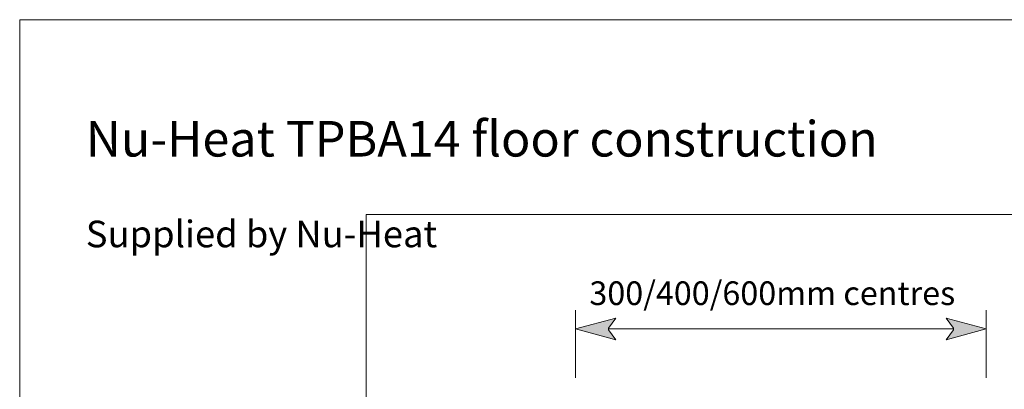
# Model space of a CAD drawing. Units: inches. Extents: x 53 to 243, y 65 to 145.
# Drawn here: x 53 to 133, y 115 to 145 of the extents above; entities that cross this region are included whole.
import ezdxf

# ---------------------------------------------------------------- set-up
doc = ezdxf.new("R2010")
doc.units = ezdxf.units.IN
doc.header["$MEASUREMENT"] = 0
doc.layers.add('Layer 1', color=7, linetype='Continuous')

# ---------------------------------------------------------------- blocks, each defined once
blk = doc.blocks.new('block 3')
at = {"layer": 'Layer 1', "lineweight": 0}
for points in [[(53.269, 144.992), (243.27, 144.992), (243.27, 64.991), (53.269, 64.991), (53.269, 144.992)], [(81.324, 129.206), (187.27, 129.206), (187.27, 77.616), (81.324, 77.616), (81.324, 129.206)]]:
    blk.add_lwpolyline(points, dxfattribs=at)
blk = doc.blocks.new('block 2')
at = {"layer": 'Layer 1', "true_color": 0x231f20}
for points in [[(98.287, 119.927), (101.551, 120.809), (100.951, 119.997), (100.951, 119.856), (101.551, 119.045)], [(131.552, 119.927), (128.288, 119.045), (128.888, 119.856), (128.888, 119.997), (128.288, 120.809)]]:
    blk.add_hatch(color=179, dxfattribs=at).paths.add_polyline_path(points)
at = {"layer": 'Layer 1', "lineweight": 0}
for points in [[(53.269, 144.992), (243.27, 144.992), (243.27, 64.991), (53.269, 64.991), (53.269, 144.992)], [(98.287, 119.927), (101.551, 120.809), (100.951, 119.997), (100.951, 119.856), (101.551, 119.045), (98.287, 119.927)], [(131.552, 119.927), (128.288, 119.045), (128.888, 119.856), (128.888, 119.997), (128.288, 120.809), (131.552, 119.927)]]:
    blk.add_lwpolyline(points, dxfattribs=at)
at = {"layer": 'Layer 1', "color": 179, "lineweight": 15, "true_color": 0x231f20}
for points in [[(98.288, 121.453), (98.288, 115.957)], [(131.551, 121.452), (131.551, 115.958)], [(100.933, 119.927), (101.286, 119.927), (128.553, 119.927), (128.906, 119.927)]]:
    blk.add_lwpolyline(points, dxfattribs=at)
at = {"layer": 'Layer 1'}
blk.add_blockref('block 3', (0, 0), dxfattribs=at)
at = {"layer": 'Layer 1', "color": 179, "true_color": 0x231f20, "attachment_point": 7}
for s, insert, char_height in [('\\fArial|b0|i0|c0|p34;\\W1;Supplied by Nu-Heat', (58.623, 126.544), 2.159), ('\\fArial|b0|i0|c0|p34;\\W1;300/400/600mm centres', (99.405, 121.862), 1.91911)]:
    blk.add_mtext(s, dxfattribs=dict(at, insert=insert, char_height=char_height))

msp = doc.modelspace()

# ---------------------------------------------------------------- block references
at = {"layer": 'Layer 1'}
msp.add_blockref('block 2', (0, 0), dxfattribs=at)

# ---------------------------------------------------------------- texts
at = {"layer": 'Layer 1', "color": 179, "true_color": 0x231f20, "insert": (58.623, 133.898), "char_height": 2.87867, "attachment_point": 7}
msp.add_mtext('\\fMyriad|b1|i0|c0|p34;\\W1;Nu-Heat TPBA14 floor construction', dxfattribs=at)

doc.saveas('drawing.dxf')
